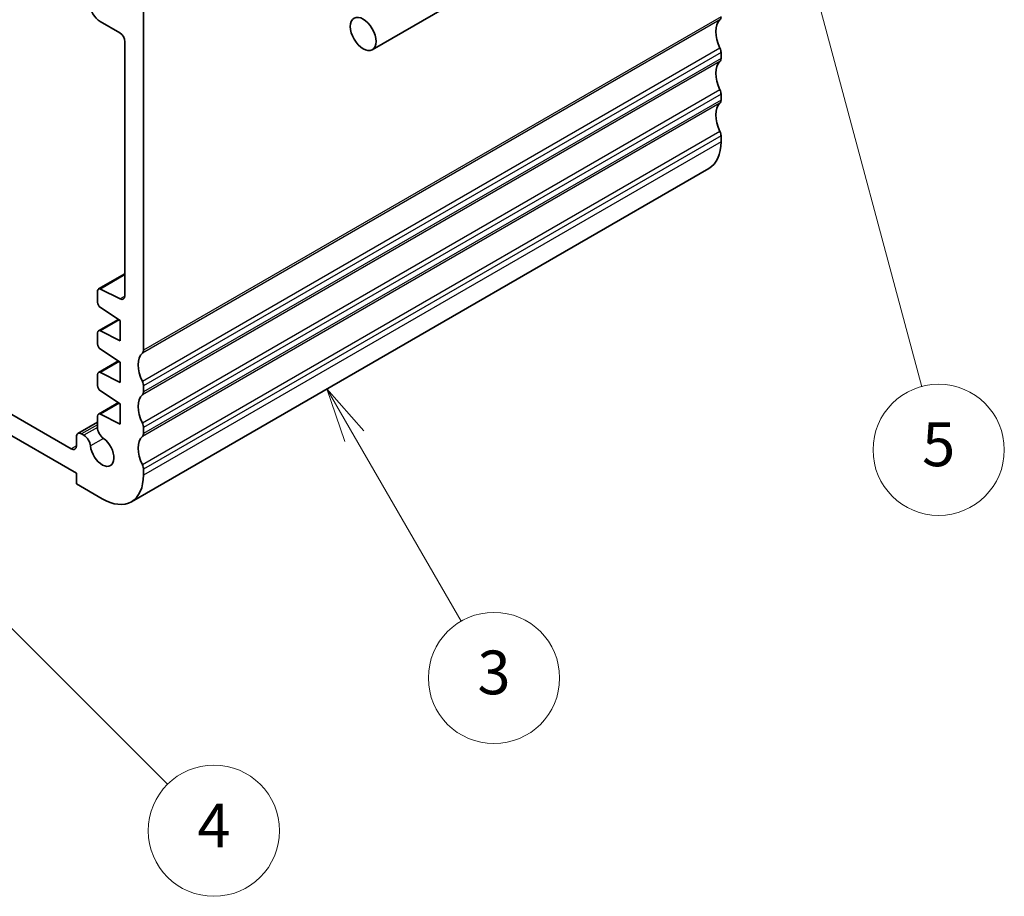
# Model space of a CAD drawing. Units: millimetres. Extents: x 22 to 2800, y 12 to 574.
# Drawn here: x 441 to 509, y 165 to 225 of the extents above; entities that cross this region are included whole.
import ezdxf

# ---------------------------------------------------------------- set-up
doc = ezdxf.new("R2010")
doc.units = ezdxf.units.MM
doc.header["$LTSCALE"] = 1.5
for name, color, linetype, lineweight in [('Symbol (TK)', 100, 'Continuous', 18), ('Visible (ISO)', 7, 'Continuous', 35), ('Visible Narrow (ISO)', 7, 'Continuous', 25)]:
    doc.layers.add(name, color=color, linetype=linetype, lineweight=lineweight)
doc.styles.add('Note Text (TK2)', font='txt')

# ---------------------------------------------------------------- blocks, each defined once
blk = doc.blocks.new('バルーン3')
at = {"layer": 'Symbol (TK)', "color": 100}
for p, q in [((309.38, 131.18), (308.13, 133.346)), ((309.813, 131.43), (308.13, 133.346)), ((308.13, 133.346), (308.947, 130.93)), ((309.38, 131.18), (314.264, 122.722))]:
    blk.add_line(p, q, dxfattribs=at)
at = {"layer": 'Symbol (TK)'}
blk.add_circle((315.764, 120.124), 3, dxfattribs=at)
at = {"layer": 'Symbol (TK)', "color": 7, "insert": (315.764, 120.118), "char_height": 2, "attachment_point": 5, "style": 'Note Text (TK2)'}
blk.add_mtext('3', dxfattribs=at)
blk = doc.blocks.new('バルーン4')
at = {"layer": 'Symbol (TK)', "color": 100}
for p, q in [((329.022, 156.929), (328.375, 159.344)), ((329.505, 157.058), (328.375, 159.344)), ((328.375, 159.344), (328.539, 156.799)), ((329.022, 156.929), (335.316, 133.441))]:
    blk.add_line(p, q, dxfattribs=at)
at = {"layer": 'Symbol (TK)'}
blk.add_circle((336.089, 130.554), 3, dxfattribs=at)
at = {"layer": 'Symbol (TK)', "color": 7, "insert": (336.089, 130.548), "char_height": 2, "attachment_point": 5, "style": 'Note Text (TK2)'}
blk.add_mtext('5', dxfattribs=at)
blk = doc.blocks.new('バルーン5')
at = {"layer": 'Symbol (TK)', "color": 100}
for p, q in [((292.557, 123.545), (290.79, 125.313)), ((292.911, 123.899), (290.79, 125.313)), ((290.79, 125.313), (292.204, 123.192)), ((292.557, 123.545), (300.849, 115.254))]:
    blk.add_line(p, q, dxfattribs=at)
at = {"layer": 'Symbol (TK)'}
blk.add_circle((302.962, 113.14), 3, dxfattribs=at)
at = {"layer": 'Symbol (TK)', "color": 7, "insert": (302.962, 113.123), "char_height": 2, "attachment_point": 5, "style": 'Note Text (TK2)'}
blk.add_mtext('4', dxfattribs=at)

msp = doc.modelspace()

# ---------------------------------------------------------------- linework, layer by layer
at = {"layer": 'Visible (ISO)'}
for p, q in [((506.3106, 246.9531), (465.2984, 223.2747)), ((449.612, 202.6793), (449.612, 226.3577)), ((446.6421, 225.2145), (447.9856, 224.4389)), ((448.3392, 223.8265), (448.3392, 206.4067)), ((489.21, 222.6834), (489.21, 223.0917)), ((489.21, 219.8257), (489.21, 220.2339)), ((489.21, 216.968), (489.21, 217.3762)), ((488.3815, 215.1368), (448.7836, 192.2749)), ((448.3392, 207.9144), (446.5248, 206.8668)), ((446.4627, 206.7295), (446.4627, 205.954)), ((448.0103, 206.1893), (446.66, 206.8599)), ((446.66, 205.5957), (448.021, 204.7001)), ((447.8926, 204.7845), (446.5248, 203.9948)), ((448.021, 204.7001), (448.021, 203.312)), ((448.021, 203.312), (446.66, 203.9879)), ((446.4627, 203.8575), (446.4627, 203.0963)), ((446.66, 202.738), (448.021, 201.8423)), ((447.8926, 201.9268), (446.5248, 201.1371)), ((448.021, 201.8423), (448.021, 200.4543)), ((444.6622, 195.9023), (435.6698, 201.0941)), ((446.4627, 200.9997), (446.4627, 200.2385)), ((448.021, 200.4543), (446.66, 201.1302)), ((446.66, 199.8803), (448.021, 198.9846)), ((449.612, 199.8215), (449.612, 200.2298)), ((435.6698, 199.6244), (445.0158, 194.2285)), ((447.8926, 199.0691), (446.5248, 198.2793)), ((448.021, 198.9846), (448.021, 197.5966)), ((446.4627, 198.142), (446.4627, 197.377)), ((448.021, 197.5966), (446.66, 198.2724)), ((446.4627, 197.7264), (445.1193, 196.9508)), ((449.612, 196.9638), (449.612, 197.372)), ((445.0158, 196.722), (445.0158, 196.1065)), ((445.5255, 196.8359), (445.3693, 196.9261)), ((449.612, 194.1061), (449.612, 194.5143)), ((445.0158, 194.2285), (445.0158, 193.4937)), ((445.0158, 193.4937), (446.7836, 192.4731))]:
    msp.add_line(p, q, dxfattribs=at)
for centre, major_axis, start_param, end_param in [((446.6421, 226.031), (0.5, -0.866), 3.9270189, 5.4977871), ((488.8564, 225.7453), (0.25, -0.433), 0.141897, 0.7853982), ((490.2706, 223.7041), (-1, 1.7321), 0.141897, 1.4288993), ((447.9856, 224.0306), (0.25, -0.433), 0.7854544, 2.3561945), ((488.8564, 223.2958), (-0.25, 0.433), 3.9269908, 4.5704919), ((490.2706, 220.8463), (-1, 1.7321), 0.1418971, 1.4288993), ((488.8564, 222.8876), (0.25, -0.433), 0.1418971, 0.7853982), ((488.8564, 220.4381), (-0.25, 0.433), 3.9269908, 4.5704919), ((490.2706, 217.9886), (-1, 1.7321), 0.1418971, 1.4288993), ((488.8564, 220.0298), (0.25, -0.433), 0.1418971, 0.7853982), ((488.8564, 217.5803), (-0.25, 0.433), 3.9269908, 4.5704919), ((486.3815, 218.6009), (2, -3.4641), 0, 0.7853982), ((446.6748, 206.607), (-0.15, 0.2598), 5.5676003, 7.0685835), ((446.6748, 205.8315), (0.15, -0.2598), 3.9269908, 5.427974), ((447.9856, 206.6108), (0.25, -0.433), 5.5676003, 7.0685223), ((446.6748, 203.735), (-0.15, 0.2598), 5.5676003, 7.0685835), ((446.6748, 202.9738), (0.15, -0.2598), 3.9269908, 5.427974), ((449.2584, 202.8834), (0.25, -0.433), 0.141897, 0.7853982), ((450.6726, 200.8421), (-1, 1.7321), 0.141897, 1.4288993), ((446.6748, 200.8773), (-0.15, 0.2598), 5.5676003, 7.0685835), ((449.2584, 200.4339), (-0.25, 0.433), 3.9269908, 4.5704919), ((446.6748, 200.1161), (0.15, -0.2598), 3.9269908, 5.427974), ((449.2584, 200.0257), (0.25, -0.433), 0.1418971, 0.7853982), ((450.6726, 197.9844), (-1, 1.7321), 0.1418971, 1.4288993), ((446.6748, 198.0195), (-0.15, 0.2598), 5.5676003, 7.0685835), ((446.9223, 197.1117), (0.325, -0.5629), 3.9270379, 5.3879631), ((449.2584, 197.5762), (-0.25, 0.433), 3.9269908, 4.5704919), ((445.3693, 196.5178), (-0.25, 0.433), 5.4977871, 7.0685835), ((445.5255, 196.3052), (-0.325, 0.5629), 4.0368148, 5.4977871), ((446.7836, 195.739), (0.57, -0.9873), 4.0368148, 8.5295558), ((450.6726, 195.1267), (-1, 1.7321), 0.1418971, 1.4288993), ((449.2584, 197.1679), (0.25, -0.433), 0.1418971, 0.7853982), ((444.6622, 196.3106), (0.25, -0.433), 5.4977871, 7.0685835), ((449.2584, 194.7184), (-0.25, 0.433), 3.9269908, 4.5704919), ((446.7836, 195.739), (2, -3.4641), 5.4977871, 7.0685835)]:
    msp.add_ellipse(centre, major_axis=major_axis, ratio=0.5773503, start_param=start_param, end_param=end_param, dxfattribs=at)
msp.add_ellipse((464.6734, 224.3573), major_axis=(0.625, -1.0825), ratio=0.5773503, dxfattribs=at)
at = {"layer": 'Visible Narrow (ISO)'}
for p, q in [((489.21, 225.5412), (449.612, 202.6793)), ((489.1393, 225.337), (449.5413, 202.4751)), ((489.1393, 223.3775), (449.5413, 200.5156)), ((489.21, 223.0917), (449.612, 200.2298)), ((489.1393, 222.4793), (449.5413, 199.6174)), ((489.21, 222.6834), (449.612, 199.8215)), ((489.1393, 220.5197), (449.5413, 197.6578)), ((489.21, 220.2339), (449.612, 197.372)), ((489.1393, 219.6216), (449.5413, 196.7597)), ((489.21, 219.8257), (449.612, 196.9638)), ((489.1393, 217.662), (449.5413, 194.8001)), ((489.21, 217.3762), (449.612, 194.5143)), ((489.21, 216.968), (449.612, 194.1061)), ((448.3392, 207.8294), (446.66, 206.8599)), ((448.3383, 206.3787), (448.0103, 206.1893)), ((447.9614, 204.7393), (446.66, 203.9879)), ((447.9614, 201.8815), (446.66, 201.1302)), ((447.9614, 199.0238), (446.66, 198.2724)), ((446.4627, 197.5573), (445.3693, 196.9261)), ((446.4627, 197.377), (445.5255, 196.8359)), ((446.8719, 196.6132), (445.9823, 196.0996)), ((445.0158, 196.1065), (444.6622, 195.9023))]:
    msp.add_line(p, q, dxfattribs=at)

# ---------------------------------------------------------------- block references
at = {"layer": 'Symbol (TK)', "xscale": 1.5, "yscale": 1.5, "zscale": 1.5}
for name in ['バルーン4', 'バルーン3', 'バルーン5']:
    msp.add_blockref(name, (0, 0), dxfattribs=at)

doc.saveas('drawing.dxf')
